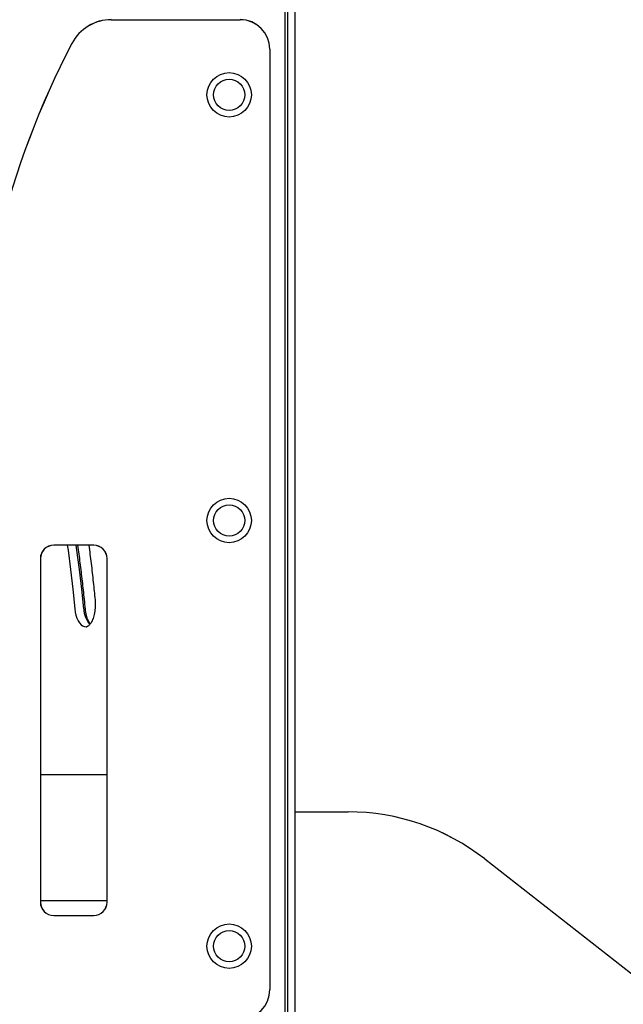
# Model space of a CAD drawing. Units: millimetres. Extents: x 698 to 9994, y 438 to 13715.
# Drawn here: x 5899 to 6307, y 11545 to 12210 of the extents above; entities that cross this region are included whole.
import ezdxf

# ---------------------------------------------------------------- set-up
doc = ezdxf.new("R2010")
doc.units = ezdxf.units.MM
doc.header["$LTSCALE"] = 100

msp = doc.modelspace()

# ---------------------------------------------------------------- linework, layer by layer
at = {"color": 7, "linetype": 'Continuous', "lineweight": 25}
for p, q in [((6084.93, 10515.57), (6084.93, 13094.32)), ((6077.99, 12239.75), (6077.99, 10517.12)), ((6078.03, 12239.68), (6078.03, 10517.11)), ((6079.78, 12239.68), (6079.78, 10516.71)), ((6079.88, 12239.75), (6079.88, 10516.69)), ((5960.77, 12210.35), (6047.93, 12210.35)), ((6067.89, 12190.39), (6067.89, 11555.39)), ((6067.93, 12190.39), (6067.93, 11555.39)), ((5948.93, 11855.43), (5921.93, 11855.43)), ((5948.93, 11855.39), (5921.93, 11855.39)), ((5912.89, 11846.39), (5912.89, 11614.39)), ((5912.93, 11846.39), (5912.93, 11614.39)), ((5957.93, 11614.39), (5957.93, 11846.39)), ((5957.97, 11614.39), (5957.97, 11846.39)), ((5957.93, 11700.43), (5912.93, 11700.43)), ((5957.93, 11700.39), (5912.93, 11700.39)), ((6084.93, 11675.39), (6120.74, 11675.39)), ((6084.93, 11675.35), (6120.74, 11675.35)), ((6213.07, 11643.56), (7389.84, 10724.16)), ((6213.09, 11643.59), (7389.87, 10724.2)), ((5912.93, 11615.39), (5957.93, 11615.39)), ((5921.93, 11605.39), (5948.93, 11605.39)), ((5921.93, 11605.35), (5948.93, 11605.35))]:
    msp.add_line(p, q, dxfattribs=at)
at = {"color": 7, "linetype": 'Continuous', "lineweight": 25, "flags": 128}
for points in [[(5931.11, 11855.39), (5931.58, 11852.04), (5933.28, 11838.97), (5934.81, 11825.81), (5936.16, 11812.58)], [(5931.11, 11855.39), (5931.58, 11852.04), (5933.28, 11838.97), (5934.81, 11825.81), (5936.16, 11812.58)], [(5942.22, 11812.58), (5940.87, 11825.81), (5939.34, 11838.97), (5937.64, 11852.04), (5937.17, 11855.39)], [(5942.22, 11812.58), (5940.87, 11825.81), (5939.34, 11838.97), (5937.64, 11852.04), (5937.17, 11855.39)], [(5936.16, 11812.58), (5936.47, 11810.3), (5936.96, 11808.15), (5937.61, 11806.17), (5938.4, 11804.43), (5939.32, 11802.95), (5940.35, 11801.78), (5941.45, 11800.95), (5942.61, 11800.47), (5943.78, 11800.36), (5944.33, 11800.43)], [(5936.16, 11812.58), (5936.47, 11810.3), (5936.96, 11808.15), (5937.61, 11806.17), (5938.4, 11804.43), (5939.32, 11802.95), (5940.35, 11801.78), (5941.45, 11800.95), (5942.61, 11800.47), (5943.78, 11800.36), (5944.33, 11800.43)]]:
    msp.add_lwpolyline(points, dxfattribs=at)
at = {"color": 7, "linetype": 'Continuous', "lineweight": 25}
for centre, radius in [((6040.43, 12159.64), 15), ((6040.43, 12159.64), 10.5), ((6040.43, 11872.14), 15), ((6040.43, 11872.14), 10.5), ((6040.43, 11584.64), 15), ((6040.43, 11584.64), 10.5)]:
    msp.add_circle(centre, radius, dxfattribs=at)
for centre, radius, start, end in [((5960.77, 12180.39), 30, 90, 152.39426), ((5960.77, 12180.39), 29.96, 90, 152.39426), ((6047.93, 12190.39), 20, 0, 90), ((6047.93, 12190.39), 19.96, 0, 90), ((6449.93, 11924.6), 582, 152.39426, 180), ((6449.93, 11924.6), 581.96, 152.39426, 180), ((5921.93, 11846.39), 9.04, 90, 180), ((5921.93, 11846.39), 9, 90, 180), ((5948.93, 11846.39), 9.04, 0, 90), ((5948.93, 11846.39), 9, 0, 90), ((5959.82, 11813.17), 17.61, 181.93999, 219.97496), ((6120.74, 11525.39), 150, 52, 90), ((6120.74, 11525.39), 149.96, 52, 90), ((5921.93, 11614.39), 9.04, 180, 270), ((5921.93, 11614.39), 9, 180, 270), ((5948.93, 11614.39), 9.04, 270, 0), ((5948.93, 11614.39), 9, 270, 0), ((6047.93, 11555.39), 19.96, 270, 0), ((6047.93, 11555.39), 20, 270, 0)]:
    msp.add_arc(centre, radius, start, end, dxfattribs=at)
for points, knots in [([(5943.32, 11812.31), (5943.11, 11814.49), (5942.5, 11820.8), (5941.36, 11831.21), (5939.88, 11843.4), (5938.78, 11851.43), (5938.23, 11855.39)], [0, 0, 0, 0, 0.15035, 0.435941, 0.721544, 1, 1, 1, 1]), ([(5945.64, 11855.39), (5946.16, 11851.33), (5947.23, 11843.06), (5948.62, 11830.75), (5949.44, 11822.48), (5949.84, 11818.48)], [0, 0, 0, 0, 0.332553, 0.676444, 1, 1, 1, 1]), ([(5949.84, 11818.48), (5949.87, 11818.1), (5949.96, 11817), (5950, 11815.14), (5949.92, 11812.94), (5949.68, 11810.79), (5949.31, 11808.74), (5948.81, 11806.84), (5948.21, 11805.14), (5947.52, 11803.67), (5946.79, 11802.47), (5946.06, 11801.55), (5945.36, 11800.92), (5944.75, 11800.55), (5944.45, 11800.47), (5944.3, 11800.43)], [0, 0, 0, 0, 0.04274, 0.12491, 0.207183, 0.289334, 0.371146, 0.452411, 0.532916, 0.612455, 0.690887, 0.768279, 0.845204, 0.922758, 1, 1, 1, 1]), ([(5946.57, 11802.24), (5946.56, 11802.25), (5946.31, 11802.54), (5945.81, 11803.38), (5945.12, 11804.75), (5944.5, 11806.38), (5943.98, 11808.21), (5943.57, 11810.2), (5943.4, 11811.6), (5943.32, 11812.31)], [0, 0, 0, 0, 0.006402, 0.168633, 0.331582, 0.496431, 0.663287, 0.831854, 1, 1, 1, 1]), ([(5944.3, 11800.43), (5944.3, 11800.43), (5944.17, 11800.38), (5944.08, 11800.4), (5943.99, 11800.41)], [0, 0, 0, 0, 0.0664715, 1, 1, 1, 1])]:
    msp.add_open_spline(points, degree=3, knots=knots, dxfattribs=at)

doc.saveas('drawing.dxf')
